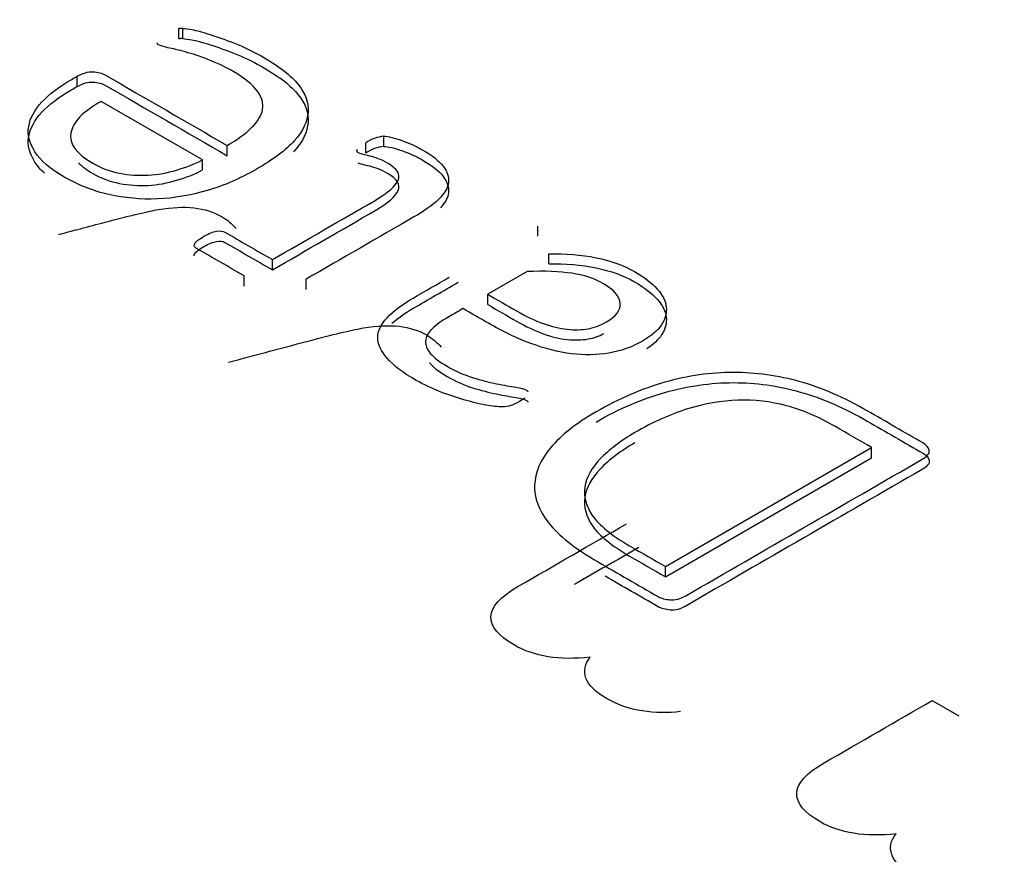
# Model space of a CAD drawing. Units: millimetres. Extents: x 13 to 415, y -156 to 292.
# Drawn here: x 280 to 280, y 78 to 78 of the extents above; entities that cross this region are included whole.
import ezdxf
from ezdxf import colors
from ezdxf.entities.mleader import LeaderData, LeaderLine
from ezdxf.math import Vec2, Vec3

# ---------------------------------------------------------------- set-up
doc = ezdxf.new("R2010")
doc.units = ezdxf.units.MM
for name, color, linetype in [('Default', 7, 'Continuous'), ('IB1B99', 7, 'Continuous'), ('IW12C14', 7, 'Continuous'), ('X-00321-1', 7, 'Continuous')]:
    doc.layers.add(name, color=color, linetype=linetype)

# ---------------------------------------------------------------- blocks, each defined once
blk = doc.blocks.new('SE11')
at = {"layer": 'IB1B99', "color": 7, "linetype": 'Continuous'}
blk.add_line((279.677393486, 78.0697586591), (279.6816425927, 78.0673054362), dxfattribs=at)
for points, knots in [([(279.5377796089103, 78.14426589111326), (279.5403965839739, 78.14495682030851), (279.5430135590374, 78.14564774950375), (279.545630534101, 78.146338678699), (279.5493987167854, 78.1473335477239), (279.5520965660648, 78.14796527214891), (279.5537130740558, 78.14823192681283), (279.5558755347456, 78.14858864031608), (279.5577543440332, 78.14869857247471), (279.5593708520241, 78.14851191420996), (279.5610317695753, 78.1483201279709), (279.5625114961208, 78.14784527755016), (279.5647053283943, 78.14657866789652), (279.5654212105046, 78.1459520294363), (279.5661139996436, 78.14517873091094)], [0.4816833667797956, 0.4816833667797956, 0.4816833667797956, 0.4816833667797956, 0.6202230840716899, 0.6202230840716899, 0.6202230840716899, 0.7603003076043146, 0.7603003076043146, 0.7603003076043146, 0.8522803117230043, 0.8522803117230043, 0.8522803117230043, 0.9440220128634531, 0.9440220128634531, 1, 1, 1, 1]), ([(279.564887601885, 78.12384360389701), (279.5693949416841, 78.12503362389506), (279.5739022814831, 78.12622364389311), (279.5784096212822, 78.12741366389116), (279.5821778039667, 78.12840853291607), (279.584875653246, 78.12904025734107), (279.5864921612369, 78.12930691200499), (279.5886546219267, 78.12966362550824), (279.5905334312143, 78.12977355766687), (279.5921730321766, 78.12957356666892), (279.5938032924573, 78.12937471500443), (279.595290583302, 78.12892026274231), (279.5974844155755, 78.12765365308869), (279.5982002976857, 78.12702701462847), (279.5988930868247, 78.1262537161031)], [0.3816742626602094, 0.3816742626602094, 0.3816742626602094, 0.3816742626602094, 0.6203282063461737, 0.6203282063461737, 0.6203282063461737, 0.7604291717173708, 0.7604291717173708, 0.7604291717173708, 0.8528121774517168, 0.8528121774517168, 0.8528121774517168, 0.9442235619817051, 0.9442235619817051, 1, 1, 1, 1]), ([(279.6227222620491, 78.07668421400807), (279.6178034591623, 78.07613757194703), (279.6137390962136, 78.07677754314044), (279.6080351323027, 78.08007072823987), (279.6067881118525, 78.08159065982423), (279.6068804837377, 78.08473718485851), (279.6083353409296, 78.08635044557523), (279.611221962342, 78.08801703722473), (279.6169798098527, 78.09134133203496), (279.6227376573633, 78.09466562684518), (279.628495504874, 78.0979899216554)], [0, 0, 0, 0, 0.221627775653471, 0.221627775653471, 0.393827774002932, 0.393827774002932, 0.5660277723523947, 0.5660277723523947, 0.5660277723523947, 1, 1, 1, 1]), ([(279.6371322761399, 78.06799127196423), (279.6351462806081, 78.06775128276671), (279.6331140991338, 78.0677779482331), (279.6310357317169, 78.06809793382979), (279.6289731748404, 78.06841548523455), (279.627109926596, 78.0690578906199), (279.6235536090159, 78.07111113153212), (279.6224220534222, 78.07221774838737), (279.6220294729101, 78.07335103070906), (279.6216351160156, 78.07448944100503), (279.6218447291397, 78.07559092988599), (279.6227222620491, 78.07668421400807)], [0, 0, 0, 0, 0.2417936946154367, 0.2417936946154367, 0.2417936946154367, 0.4910381950408537, 0.4910381950408537, 0.7675971612663095, 0.7675971612663095, 0.7675971612663095, 1, 1, 1, 1]), ([(279.6716202431973, 78.04845295142937), (279.6667014403105, 78.04790630936834), (279.6626370773618, 78.04854628056174), (279.6569331134509, 78.05183946566117), (279.6556860930007, 78.05335939724553), (279.6557784648859, 78.05650592227981), (279.6572333220777, 78.05811918299653), (279.6601199434901, 78.05978577464603), (279.6658777910008, 78.06311006945627), (279.6716356385114, 78.06643436426648), (279.677393486022, 78.0697586590767)], [0, 0, 0, 0, 0.2216277756534753, 0.2216277756534753, 0.3938277740029354, 0.3938277740029354, 0.5660277723523954, 0.5660277723523954, 0.5660277723523954, 1, 1, 1, 1]), ([(279.6860302572881, 78.03976000938553), (279.6840442617563, 78.03952002018801), (279.6820120802819, 78.0395466856544), (279.679933712865, 78.03986667125109), (279.6778711559886, 78.04018422265585), (279.6760079077441, 78.04082662804122), (279.672451590164, 78.0428798689534), (279.6713200345703, 78.04398648580869), (279.6709274540582, 78.04511976813035), (279.6705330971638, 78.04625817842633), (279.6707427102879, 78.04735966730729), (279.6716202431973, 78.04845295142937)], [0, 0, 0, 0, 0.2417936946154368, 0.2417936946154368, 0.2417936946154368, 0.4910381950408509, 0.4910381950408509, 0.7675971612663097, 0.7675971612663097, 0.7675971612663097, 1, 1, 1, 1])]:
    blk.add_open_spline(points, degree=3, knots=knots, dxfattribs=at)
blk.add_open_spline([(279.6304908200995, 78.09423547162181), (279.6270517427726, 78.0922499194014), (279.6236126654458, 78.09026436718099), (279.620173588119, 78.08827881496059)], degree=3, dxfattribs=at)
at = {"layer": 'IW12C14', "color": 7, "linetype": 'Continuous'}
blk.add_ellipse((271.6208934428, 73.1836797662), major_axis=(-8.12, 2.134917449918076e-31), ratio=0.5773502692, start_param=2.417206277555963, end_param=8.578368010008301, dxfattribs=at)
at = {"layer": 'X-00321-1', "color": 7, "linetype": 'Continuous'}
for p, q in [((279.5569636517, 78.1755223692), (279.5569636517, 78.1771553624)), ((279.5576035673, 78.1755593148), (279.5576035673, 78.1771923079)), ((279.5407097944, 78.1679115866), (279.5407097944, 78.1695445798)), ((279.5607071582, 78.1561887647), (279.5445492883, 78.1655175152)), ((279.5897273324, 78.1583057445), (279.5897273324, 78.1599387376)), ((279.5646746351, 78.1568463954), (279.5646746351, 78.1584793886)), ((279.5854718934, 78.1574291005), (279.5854718934, 78.1578513143)), ((279.586847712, 78.1572712692), (279.586847712, 78.1589042623)), ((279.5607071582, 78.1545557715), (279.5607071582, 78.1561887647)), ((279.6143640845, 78.1439708724), (279.6143640845, 78.1456038655)), ((279.6160918567, 78.1395374068), (279.6160918567, 78.1411703999)), ((279.5719056818, 78.1385952953), (279.5719056818, 78.1402282885)), ((279.5673942766, 78.1359906343), (279.5673942766, 78.1376236275)), ((279.6126363123, 78.1383255929), (279.6063331432, 78.1346864565)), ((279.577312969, 78.1354733967), (279.577312969, 78.1371063898)), ((279.6063331432, 78.1330534633), (279.6063331432, 78.1346864565)), ((279.6347453976, 78.0911646026), (279.667701053, 78.1101915591)), ((279.667701053, 78.1085585659), (279.667701053, 78.1101915591)), ((279.6347453976, 78.0895316094), (279.667701053, 78.1085585659)), ((279.6347453976, 78.0895316094), (279.6347453976, 78.0911646026))]:
    blk.add_line(p, q, dxfattribs=at)
for centre, radius, start, end in [((279.5574203395, 78.1748056024), 0.00239372842695, 85.6100030154, 100.9986073419), ((279.5574203395, 78.1731726092), 0.0023937284269214, 85.6100030154, 100.998607342), ((279.5902094569, 78.1540715006), 0.0058870123215278, 94.69757296, 124.8230803622), ((279.5856316447, 78.1576307972), 0.0002723017929925, 125.9210620304, 200.0867618676), ((279.5902094569, 78.1524385075), 0.0058870123215323, 94.69757296, 124.8230803622), ((279.5878837563, 78.1596516902), 0.0032802523214285, 220.1348327152, 225.8729911714)]:
    blk.add_arc(centre, radius, start, end, dxfattribs=at)
for points, knots in [([(279.5576035673083, 78.17719230792869), (279.5578595335639, 78.17719230792869), (279.5584034618571, 78.17709994406206), (279.5592673479699, 78.17693368910214), (279.560169629021, 78.17676004503289), (279.5611870948871, 78.17645339699573), (279.5623709388195, 78.17606546875591), (279.563603183001, 78.17566168046652), (279.5649306013757, 78.17517877563634), (279.5663704115638, 78.1746061196633), (279.5678401173416, 78.17402157331172), (279.5692180361576, 78.17329455275728), (279.5730575299921, 78.17107781995838), (279.5748812895636, 78.16965541641243), (279.5771849858642, 78.16677366377387), (279.5782088508868, 78.16381802004199), (279.5768010364807, 78.16078848521683), (279.5754252178567, 78.15925524503092), (279.5740556973267, 78.15772902356869), (279.5720016691877, 78.15620723743244), (279.5667863567291, 78.1531961753806), (279.5641946983908, 78.15206933620783), (279.5614750569247, 78.15127500695489), (279.5588063675249, 78.15049555933882), (279.5561317613384, 78.15003733114217), (279.5535081072182, 78.14992649450222), (279.5508549563948, 78.14981441176988), (279.5482607989777, 78.15007427668883), (279.5457651279852, 78.15062845988854), (279.5432308641425, 78.15119121293156), (279.5409337649102, 78.1521247545278), (279.5387260559554, 78.15336243034052), (279.5363570052434, 78.15469055683965), (279.534790574775, 78.15607792801917), (279.5339266886622, 78.15746338601848), (279.5330693286013, 78.15883837785726), (279.532710848948, 78.16019735647046), (279.5329348194217, 78.16150892337647), (279.533161606027, 78.16283698149702), (279.5338626970983, 78.16415052996183), (279.5350465410306, 78.16542515132119), (279.5362242050272, 78.16669311886595), (279.5378301740606, 78.1678820301733), (279.5397499209778, 78.16899039657275), (279.5400698787975, 78.16917512430601), (279.540389836617, 78.16935985203924), (279.5407097944365, 78.16954457977249)], [0, 0, 0, 0, 0.0146802330994691, 0.0146802330994691, 0.0146802330994691, 0.0440363854502676, 0.0440363854502676, 0.0440363854502676, 0.0842624944641423, 0.0842624944641423, 0.0842624944641423, 0.126818863234452, 0.126818863234452, 0.2003253183831687, 0.2003253183831687, 0.2738317735318848, 0.3473382286806008, 0.3473382286806008, 0.3473382286806008, 0.4345271102726647, 0.4345271102726647, 0.5165261774842483, 0.5165261774842483, 0.5165261774842483, 0.587554402151081, 0.587554402151081, 0.587554402151081, 0.6547211782886874, 0.6547211782886874, 0.6547211782886874, 0.727326649142409, 0.727326649142409, 0.727326649142409, 0.8008199444381529, 0.8008199444381529, 0.8008199444381529, 0.8614707784182736, 0.8614707784182736, 0.8614707784182736, 0.9222492068716747, 0.9222492068716747, 0.9222492068716747, 0.9884582389491324, 0.9884582389491324, 0.9884582389491324, 1, 1, 1, 1]), ([(279.5576035673083, 78.17555931476683), (279.5578595335639, 78.17555931476683), (279.5584034618571, 78.1754669509002), (279.5592673479699, 78.1753006959403), (279.560169629021, 78.17512705187104), (279.5611870948871, 78.17482040383386), (279.5623709388195, 78.17443247559405), (279.563603183001, 78.17402868730467), (279.5649306013757, 78.1735457824745), (279.5663704115638, 78.17297312650145), (279.5678401173416, 78.17238858014986), (279.5692180361576, 78.17166155959544), (279.5730575299921, 78.16944482679652), (279.5748812895636, 78.16802242325058), (279.5771849858642, 78.165140670612), (279.5782088508868, 78.16218502688014), (279.5768010364807, 78.15915549205498), (279.5754252178567, 78.15762225186907), (279.5753817940609, 78.15757385951002), (279.5753376820934, 78.15752547161004), (279.5752928835766, 78.15747708707379)], [0, 0, 0, 0, 0.0146802330994691, 0.0146802330994691, 0.0146802330994691, 0.0440363854502676, 0.0440363854502676, 0.0440363854502676, 0.0842624944641423, 0.0842624944641423, 0.0842624944641423, 0.126818863234452, 0.126818863234452, 0.2003253183831687, 0.2003253183831687, 0.2738317735318848, 0.3473382286806008, 0.3473382286806008, 0.3473382286806008, 0.3501027525501609, 0.3501027525501609, 0.3501027525501609, 0.3501027525501609]), ([(279.5646746351201, 78.1584793885513), (279.5663064199998, 78.15942149999084), (279.56761824706, 78.16036361143037), (279.5685781205186, 78.16132419564323), (279.5695321345942, 78.16227891613448), (279.5701779096162, 78.16324536406894), (279.5704978674358, 78.1652034780413), (279.5702419011802, 78.16620100780081), (279.5694740024133, 78.16719853756031), (279.5687166589559, 78.16818235557055), (279.5675222597141, 78.16921206985263), (279.5643226815187, 78.17105934718506), (279.5629468628946, 78.1717058942514), (279.5616030400525, 78.17222313190449), (279.5602961354205, 78.17272615973192), (279.5590753732782, 78.17312829779736), (279.5568996601053, 78.17371942654374), (279.5559717824286, 78.17395957259696), (279.5552038836617, 78.17410735478354), (279.554455182364, 78.17425144241548), (279.5539560481655, 78.17442139193007), (279.5535401030001, 78.17466153798327), (279.5534761114362, 78.17477237462323), (279.5534121198723, 78.17488321126316)], [0, 0, 0, 0, 0.164300375279445, 0.164300375279445, 0.164300375279445, 0.303032064305822, 0.303032064305822, 0.4417637533322021, 0.4417637533322021, 0.4417637533322021, 0.6151472638733996, 0.6151472638733996, 0.7513771650129139, 0.7513771650129139, 0.7513771650129139, 0.8452186037875414, 0.8452186037875414, 0.939060042562168, 0.939060042562168, 0.939060042562168, 0.9765615548316019, 0.9765615548316019, 1, 1, 1, 1]), ([(279.5407097944365, 78.16954457977249), (279.5415736805493, 78.17004334465223), (279.542437566662, 78.17028349070544), (279.5432054654289, 78.1702465451588), (279.544007787244, 78.17020794343247), (279.5446772713988, 78.17002487187891), (279.545221199692, 78.1697108347324), (279.551705678168, 78.1659670193387), (279.5581901566441, 78.162223203945), (279.5646746351201, 78.1584793885513)], [0, 0, 0, 0, 0.0876903778187531, 0.0876903778187531, 0.0876903778187531, 0.1570275502598001, 0.1570275502598001, 0.1570275502598001, 1, 1, 1, 1]), ([(279.5354630401558, 78.15402454558257), (279.5348122133833, 78.15462349140599), (279.5343028502058, 78.15522712349973), (279.5339266886622, 78.15583039285663), (279.5330693286013, 78.15720538469542), (279.532710848948, 78.1585643633086), (279.5329348194217, 78.15987593021461), (279.533161606027, 78.16120398833517), (279.5338626970983, 78.16251753679998), (279.5350465410306, 78.16379215815934), (279.5362242050272, 78.1650601257041), (279.5378301740606, 78.16624903701145), (279.5397499209778, 78.1673574034109), (279.5400698787975, 78.16754213114415), (279.540389836617, 78.16772685887737), (279.5407097944365, 78.16791158661063)], [0.7688187917426875, 0.7688187917426875, 0.7688187917426875, 0.7688187917426875, 0.8008199444381529, 0.8008199444381529, 0.8008199444381529, 0.8614707784182736, 0.8614707784182736, 0.8614707784182736, 0.9222492068716747, 0.9222492068716747, 0.9222492068716747, 0.9884582389491324, 0.9884582389491324, 0.9884582389491324, 1, 1, 1, 1]), ([(279.5407097944365, 78.16791158661063), (279.5415736805493, 78.16841035149037), (279.542437566662, 78.1686504975436), (279.5432054654289, 78.16861355199694), (279.544007787244, 78.16857495027061), (279.5446772713988, 78.16839187871705), (279.545221199692, 78.16807784157054), (279.551705678168, 78.16433402617686), (279.5581901566441, 78.16059021078316), (279.5646746351201, 78.15684639538946)], [0, 0, 0, 0, 0.0876903778187531, 0.0876903778187531, 0.0876903778187531, 0.1570275502598001, 0.1570275502598001, 0.1570275502598001, 1, 1, 1, 1]), ([(279.544549288271, 78.16551751518782), (279.5416056763312, 78.1638919111353), (279.5400058872335, 78.16222936153612), (279.539685929414, 78.16049292084365), (279.5393696953649, 78.15877668939827), (279.5405498155267, 78.15714934887197), (279.544517292489, 78.15485872497977), (279.545925106895, 78.15434148732669), (279.5489967019627, 78.15375035858033), (279.5505005037145, 78.1536579947137), (279.5520363012483, 78.153731885807), (279.5535773946357, 78.15380603169716), (279.5551078963159, 78.15410134127349), (279.5565797022858, 78.15454468783327), (279.5580635363876, 78.15499165758187), (279.5594593226616, 78.15550527204613), (279.5607071581578, 78.15618876465912)], [0, 0, 0, 0, 0.2596195623143232, 0.2596195623143232, 0.2596195623143232, 0.5016758505132609, 0.5016758505132609, 0.6256559005663772, 0.6256559005663772, 0.7496359506194931, 0.7496359506194931, 0.7496359506194931, 0.8717183718695117, 0.8717183718695117, 0.8717183718695117, 1, 1, 1, 1]), ([(279.5897273323902, 78.15993873764391), (279.5900792859917, 78.15995721041725), (279.5904952311571, 78.15990179209727), (279.5909751678864, 78.159772482684), (279.591469117367, 78.15963939781341), (279.5920310286909, 78.15949539108415), (279.5931188852774, 78.15908899007101), (279.5936948093526, 78.15886731679112), (279.5942387376458, 78.1586271707379), (279.5948182944298, 78.15837129459386), (279.5953585900141, 78.15809146031151), (279.5974063200592, 78.15690920281875), (279.5985261724276, 78.15604098247253), (279.5991980838487, 78.15517276212628), (279.5998634029312, 78.15431306016836), (279.6001579573073, 78.15343632143382), (279.6000619699615, 78.15256810108758), (279.599963818789, 78.15168030859648), (279.5994220543224, 78.15079471484847), (279.5984941766457, 78.14988954895557), (279.5975439749533, 78.14896260547489), (279.5962224761269, 78.14802379884985), (279.5945266996834, 78.14704474186365), (279.5887887894529, 78.14373195784754), (279.5830508792225, 78.14041917383139), (279.577312968992, 78.13710638981526)], [0, 0, 0, 0, 0.0243292460105194, 0.0243292460105194, 0.0243292460105194, 0.0602929221255261, 0.0602929221255261, 0.0962565982405329, 0.0962565982405329, 0.0962565982405329, 0.1330772967218725, 0.1330772967218725, 0.2435393921658897, 0.2435393921658897, 0.2435393921658897, 0.3306862819132623, 0.3306862819132623, 0.3306862819132623, 0.423545898626418, 0.423545898626418, 0.423545898626418, 0.5426814020166191, 0.5426814020166191, 0.5426814020166191, 1, 1, 1, 1]), ([(279.5897273323902, 78.15830574448206), (279.5900792859917, 78.1583242172554), (279.5904952311571, 78.15826879893542), (279.5909751678864, 78.15813948952214), (279.591469117367, 78.15800640465156), (279.5920310286909, 78.15786239792229), (279.5931188852774, 78.15745599690915), (279.5936948093526, 78.15723432362927), (279.5942387376458, 78.15699417757604), (279.5948182944298, 78.15673830143201), (279.5953585900141, 78.15645846714965), (279.5974063200592, 78.1552762096569), (279.5985261724276, 78.15440798931067), (279.5991980838487, 78.15353976896442), (279.5998634029312, 78.1526800670065), (279.6001579573073, 78.15180332827195), (279.6000619699615, 78.15093510792573), (279.5999738380343, 78.15013794105276), (279.5995280380928, 78.14934254694019), (279.5987661977789, 78.14853316438112)], [0, 0, 0, 0, 0.0243292460105194, 0.0243292460105194, 0.0243292460105194, 0.0602929221255261, 0.0602929221255261, 0.0962565982405329, 0.0962565982405329, 0.0962565982405329, 0.1330772967218725, 0.1330772967218725, 0.2435393921658897, 0.2435393921658897, 0.2435393921658897, 0.3306862819132623, 0.3306862819132623, 0.3306862819132623, 0.4140668139877348, 0.4140668139877348, 0.4140668139877348, 0.4140668139877348]), ([(279.5719056818418, 78.14022828850705), (279.577376960556, 78.14338713274547), (279.5828482392701, 78.1465459769839), (279.5883195179842, 78.14970482122234), (279.5903672480293, 78.15088707871507), (279.5915830877436, 78.15195849956788), (279.5924149780744, 78.15384272244695), (279.5918710497812, 78.15474788833983), (279.5897913239542, 78.1559486186059), (279.5893113872249, 78.15618876465912), (279.5883515137662, 78.15652127457895), (279.5879035728189, 78.15666905676555), (279.5874556318715, 78.15677989340548), (279.5870231371637, 78.15688690809233), (279.5866557373226, 78.15698309391206), (279.5860158216836, 78.15713087609865), (279.5857918512099, 78.15722323996526), (279.5855998765181, 78.15729713105857)], [0, 0, 0, 0, 0.5690632732513645, 0.5690632732513645, 0.5690632732513645, 0.7124063648252936, 0.7124063648252936, 0.8557494563992242, 0.8557494563992242, 0.9025553638519378, 0.9025553638519378, 0.9493612713046511, 0.9493612713046511, 0.9493612713046511, 0.974680635652326, 0.974680635652326, 1, 1, 1, 1]), ([(279.5408971842757, 78.15568672124748), (279.5414657814903, 78.15511105499934), (279.5422253741176, 78.15454897150661), (279.544517292489, 78.15322573181791), (279.545925106895, 78.15270849416486), (279.5489967019627, 78.15211736541846), (279.5505005037145, 78.15202500155186), (279.5520363012483, 78.15209889264514), (279.5535773946357, 78.15217303853532), (279.5551078963159, 78.15246834811163), (279.5565797022858, 78.1529116946714), (279.5580635363876, 78.15335866442001), (279.5594593226616, 78.15387227888426), (279.5607071581578, 78.15455577149726)], [0.4142052944969737, 0.4142052944969737, 0.4142052944969737, 0.4142052944969737, 0.5016758505132609, 0.5016758505132609, 0.6256559005663772, 0.6256559005663772, 0.7496359506194931, 0.7496359506194931, 0.7496359506194931, 0.8717183718695117, 0.8717183718695117, 0.8717183718695117, 1, 1, 1, 1]), ([(279.5719056818418, 78.1385952953452), (279.577376960556, 78.14175413958361), (279.5828482392701, 78.14491298382205), (279.5883195179842, 78.14807182806048), (279.5903672480293, 78.14925408555324), (279.5915830877436, 78.15032550640603), (279.5924149780744, 78.15220972928509), (279.5918710497812, 78.15311489517798), (279.5897913239542, 78.15431562544404), (279.5893113872249, 78.15455577149726), (279.5883515137662, 78.15488828141709), (279.5879035728189, 78.15503606360369), (279.5874556318715, 78.15514690024364), (279.5870231371637, 78.15525391493047), (279.5866557373226, 78.1553501007502), (279.5860158216836, 78.1554978829368), (279.5857918512099, 78.15559024680341), (279.5855998765181, 78.15566413789671)], [0, 0, 0, 0, 0.5690632732513645, 0.5690632732513645, 0.5690632732513645, 0.7124063648252936, 0.7124063648252936, 0.8557494563992242, 0.8557494563992242, 0.9025553638519378, 0.9025553638519378, 0.9493612713046511, 0.9493612713046511, 0.9493612713046511, 0.974680635652326, 0.974680635652326, 1, 1, 1, 1]), ([(279.5673942765863, 78.13762362746834), (279.5648559445512, 78.13908913415206), (279.5623176125162, 78.14055464083577), (279.5597792804812, 78.14202014751949), (279.5595873057894, 78.14213098415944), (279.5594913184436, 78.14222334802605), (279.5594273268796, 78.142334184666), (279.5593441378466, 78.14247827229792), (279.5593953310977, 78.14261127626585), (279.5595873057894, 78.1429437861857), (279.5597152889173, 78.14312851391894), (279.5602272214285, 78.14349796938542), (279.560547179248, 78.1437196426653), (279.5617630189623, 78.14442160805163), (279.5624029346014, 78.14468022687817), (279.5634907911879, 78.1448649546114), (279.5639707279172, 78.14480953629143), (279.5642906857367, 78.14462480855819), (279.5668290177717, 78.14315930187448), (279.5693673498067, 78.14169379519076), (279.5719056818418, 78.14022828850705)], [0, 0, 0, 0, 0.3660548767419514, 0.3660548767419514, 0.3660548767419514, 0.3882977653130588, 0.3882977653130588, 0.3882977653130588, 0.4241689762598852, 0.4241689762598852, 0.4600401872067069, 0.4600401872067069, 0.4959113981535306, 0.4959113981535306, 0.5648944961281903, 0.5648944961281903, 0.6338775941028506, 0.6338775941028506, 0.6338775941028506, 1, 1, 1, 1]), ([(279.5593855858331, 78.14085660318554), (279.5593874479676, 78.14094674033794), (279.559430346123, 78.14103893090684), (279.5595873057894, 78.14131079302385), (279.5597152889173, 78.14149552075708), (279.5602272214285, 78.14186497622356), (279.560547179248, 78.14208664950345), (279.5617630189623, 78.14278861488977), (279.5624029346014, 78.14304723371632), (279.5634907911879, 78.14323196144956), (279.5639707279172, 78.14317654312958), (279.5642906857367, 78.14299181539634), (279.5668290177717, 78.14152630871263), (279.5693673498067, 78.14006080202891), (279.5719056818418, 78.1385952953452)], [0.4013831501367341, 0.4013831501367341, 0.4013831501367341, 0.4013831501367341, 0.4241689762598852, 0.4241689762598852, 0.4600401872067069, 0.4600401872067069, 0.4959113981535306, 0.4959113981535306, 0.5648944961281903, 0.5648944961281903, 0.6338775941028506, 0.6338775941028506, 0.6338775941028506, 1, 1, 1, 1]), ([(279.6160918567205, 78.14117039994657), (279.6187475066226, 78.14122581826655), (279.621275173397, 78.14102261775999), (279.6236428612616, 78.14054232565356), (279.6259720626525, 78.14006984063599), (279.6280582791713, 78.13932312261417), (279.6313538447126, 78.13742042696177), (279.6325696844269, 78.13649678829557), (279.6334335705396, 78.13551773130939), (279.6342715742533, 78.13456800729112), (279.6347773933817, 78.13363350843032), (279.6348733807276, 78.13265445144414), (279.634965961851, 78.13171013743121), (279.6347453975998, 78.13077022856507), (279.6341374777426, 78.12982811712554), (279.6335361255544, 78.12889618379744), (279.632473697081, 78.12801778533978), (279.6294021020134, 78.12624439910066), (279.627578342442, 78.1255978520343), (279.6238028401714, 78.12496977774128), (279.6217871059083, 78.12495130496796), (279.6197073800813, 78.12519145102118), (279.6176153481843, 78.12543301805697), (279.6154839368633, 78.12600425304744), (279.6132122363446, 78.12683552784704), (279.6109861884544, 78.12765009715248), (279.6087008310891, 78.12873822349941), (279.6064291305703, 78.13004979040544), (279.6050746424676, 78.13083180447616), (279.6037201543649, 78.13161381854688), (279.6023656662621, 78.1323958326176)], [0, 0, 0, 0, 0.1082329365791604, 0.1082329365791604, 0.1082329365791604, 0.2092235196881235, 0.2092235196881235, 0.2973607558559461, 0.2973607558559461, 0.2973607558559461, 0.3707323482101847, 0.3707323482101847, 0.3707323482101847, 0.4410609538388617, 0.4410609538388617, 0.4410609538388617, 0.5163650849657428, 0.5163650849657428, 0.6053608762975113, 0.6053608762975113, 0.6943566676292795, 0.6943566676292795, 0.6943566676292795, 0.7949412548402595, 0.7949412548402595, 0.7949412548402595, 0.9189408308753935, 0.9189408308753935, 0.9189408308753935, 1, 1, 1, 1]), ([(279.6160918567205, 78.13953740678473), (279.6187475066226, 78.1395928251047), (279.621275173397, 78.13938962459812), (279.6236428612616, 78.1389093324917), (279.6259720626525, 78.13843684747413), (279.6280582791713, 78.13769012945231), (279.6313538447126, 78.13578743379992), (279.6325696844269, 78.13486379513371), (279.6334335705396, 78.13388473814753), (279.6342715742533, 78.13293501412929), (279.6347773933817, 78.13200051526847), (279.6348733807276, 78.13102145828228), (279.634965961851, 78.13007714426935), (279.6347453975998, 78.12913723540322), (279.6341374777426, 78.12819512396368), (279.6336365748977, 78.1274188599632), (279.6328157663435, 78.12667973973099), (279.6317419127853, 78.12598473398202)], [0, 0, 0, 0, 0.1082329365791604, 0.1082329365791604, 0.1082329365791604, 0.2092235196881235, 0.2092235196881235, 0.2973607558559461, 0.2973607558559461, 0.2973607558559461, 0.3707323482101847, 0.3707323482101847, 0.3707323482101847, 0.4410609538388617, 0.4410609538388617, 0.4410609538388617, 0.5037863487992138, 0.5037863487992138, 0.5037863487992138, 0.5037863487992138]), ([(279.6122843586679, 78.11813485161136), (279.6120603881943, 78.11796859665144), (279.6117724261566, 78.11776539614488), (279.6108765442619, 78.11724815849179), (279.6103966075326, 78.11704495798523), (279.6096287087657, 78.11674939361204), (279.6091487720364, 78.11669397529207), (279.607996923886, 78.11669397529207), (279.6071010419913, 78.11680481193201), (279.6049253288185, 78.1171742673985), (279.6037414848861, 78.11748830454502), (279.6012458138937, 78.11819026993133), (279.5999659826156, 78.1186336164911), (279.5986221597735, 78.11915085414418), (279.5972857205734, 78.11966524983214), (279.5960944929991, 78.12027769331696), (279.5949106490668, 78.1209242403833), (279.5927428546649, 78.12210816427118), (279.5912311341421, 78.12334417368876), (279.5892473956609, 78.1255978520343), (279.5887354631496, 78.12670621843377), (279.5887354631496, 78.12777763928656), (279.5887354631496, 78.12884906013936), (279.5892793914429, 78.12990200821885), (279.5911991383601, 78.13197095883115), (279.5925749569842, 78.13302390691062), (279.5943987165555, 78.1340768549901), (279.5963280622074, 78.13519076322154), (279.5982574078592, 78.13630467145299), (279.6001867535111, 78.13741857968444)], [0, 0, 0, 0, 0.0238001855804328, 0.0238001855804328, 0.0605822905683743, 0.0605822905683743, 0.0973643955563152, 0.0973643955563152, 0.1341465005442564, 0.1341465005442564, 0.1709286055321974, 0.1709286055321974, 0.2077107105201389, 0.2077107105201389, 0.2077107105201389, 0.272054771108006, 0.272054771108006, 0.272054771108006, 0.3636406174001653, 0.3636406174001653, 0.4552264636923272, 0.4552264636923272, 0.4552264636923272, 0.5392588520879836, 0.5392588520879836, 0.6232912404836412, 0.6232912404836412, 0.6232912404836412, 0.7325005587472747, 0.7325005587472747, 0.7325005587472747, 0.7325005587472747]), ([(279.6063331432244, 78.1346864565098), (279.6078689407582, 78.13379976339024), (279.609404738292, 78.13291307027067), (279.6109405358259, 78.13202637715112), (279.6124123417957, 78.1311766295782), (279.6138521519836, 78.13049313696521), (279.6165397976678, 78.12953255275237), (279.617819628946, 78.12920004283252), (279.6190354686602, 78.12908920619257), (279.6202611665343, 78.12897747087717), (279.6213711607429, 78.12899684232596), (279.6223950257654, 78.1291815700592), (279.6234571490895, 78.12937320043017), (279.6244107600285, 78.12975422603225), (279.6268424394571, 78.13115815680489), (279.627610338224, 78.13215568656439), (279.6275143508781, 78.1332455801905), (279.6274185285534, 78.13433360007402), (279.6265544774195, 78.13538842189611), (279.623386895006, 78.1372172264552), (279.6217231143444, 78.13777140965493), (279.6197713716452, 78.13804850125479), (279.6178423811417, 78.1383223626941), (279.6154519410814, 78.1384364294946), (279.6126363122694, 78.13832559285466)], [0, 0, 0, 0, 0.1352472717814017, 0.1352472717814017, 0.1352472717814017, 0.2359187938580922, 0.2359187938580922, 0.3365903159347826, 0.3365903159347826, 0.3365903159347826, 0.4070323597829517, 0.4070323597829517, 0.4070323597829517, 0.4780354054642785, 0.4780354054642785, 0.5997549123465551, 0.5997549123465551, 0.5997549123465551, 0.7367910450071596, 0.7367910450071596, 0.8509878222243284, 0.8509878222243284, 0.8509878222243284, 1, 1, 1, 1]), ([(279.5910121077026, 78.13005969199385), (279.5918933458422, 78.1308490666149), (279.5930175833869, 78.13164646422157), (279.5943987165555, 78.13244386182825), (279.5967994667282, 78.13382993558666), (279.5992002169008, 78.13521600934509), (279.6016009670734, 78.13660208310351)], [0.5596535106699002, 0.5596535106699002, 0.5596535106699002, 0.5596535106699002, 0.6232912404836412, 0.6232912404836412, 0.6232912404836412, 0.7591840958796914, 0.7591840958796914, 0.7591840958796914, 0.7591840958796914]), ([(279.6063331432244, 78.13305346334793), (279.6078689407582, 78.13216677022838), (279.609404738292, 78.13128007710881), (279.6109405358259, 78.13039338398926), (279.6124123417957, 78.12954363641634), (279.6138521519836, 78.12886014380335), (279.6165397976678, 78.1278995595905), (279.617819628946, 78.12756704967066), (279.6190354686602, 78.12745621303071), (279.6202611665343, 78.12734447771531), (279.6213711607429, 78.12736384916411), (279.6223950257654, 78.12754857689734), (279.6232922975295, 78.12771046442688), (279.6241121271404, 78.12800751785944), (279.6248851320069, 78.12840767291674)], [0, 0, 0, 0, 0.1352472717814017, 0.1352472717814017, 0.1352472717814017, 0.2359187938580922, 0.2359187938580922, 0.3365903159347826, 0.3365903159347826, 0.3365903159347826, 0.4070323597829517, 0.4070323597829517, 0.4070323597829517, 0.4670150629312798, 0.4670150629312798, 0.4670150629312798, 0.4670150629312798]), ([(279.6023656662621, 78.1323958326176), (279.6016084327559, 78.13195864364893), (279.6008511992496, 78.13152145468027), (279.6000939657434, 78.13108426571158), (279.5989421175931, 78.1304192458719), (279.5980462356983, 78.12979117157889), (279.5974063200592, 78.12912615173923), (279.5967935706502, 78.12848936387388), (279.5964144508187, 78.12785153037986), (279.5963504592547, 78.12655843624717), (279.5966064255104, 78.1258934164075), (279.5971503538036, 78.12524686934115), (279.597712963914, 78.12457811590265), (279.5986221597735, 78.12387988411517), (279.6011818223299, 78.12240206224924), (279.6025256451719, 78.12181093350286), (279.6052772824199, 78.12096118592996), (279.6065571136982, 78.12062867601011), (279.6089248015628, 78.12014838390368), (279.6099486665853, 78.11996365617044), (279.6116764388108, 78.1197050373439), (279.6121883713221, 78.11955725515732), (279.6126043164874, 78.11931710910409), (279.6127322996152, 78.11920627246415), (279.6127642953972, 78.11907696305089)], [0, 0, 0, 0, 0.0941478648874967, 0.0941478648874967, 0.0941478648874967, 0.2213740477468801, 0.2213740477468801, 0.2213740477468801, 0.324332411777326, 0.324332411777326, 0.4272907758077747, 0.4272907758077747, 0.4272907758077747, 0.5209956219619387, 0.5209956219619387, 0.6245641361323301, 0.6245641361323301, 0.7281326503027196, 0.7281326503027196, 0.8317011644731066, 0.8317011644731066, 0.9352696786434992, 0.9352696786434992, 1, 1, 1, 1]), ([(279.5969985526523, 78.12380470242992), (279.5970463803813, 78.12374093908466), (279.5970969807651, 78.12367731869902), (279.5971503538036, 78.1236138761793), (279.597712963914, 78.12294512274079), (279.5986221597735, 78.12224689095332), (279.6011818223299, 78.12076906908739), (279.6025256451719, 78.12017794034101), (279.6052772824199, 78.1193281927681), (279.6065571136982, 78.11899568284827), (279.6089248015628, 78.11851539074183), (279.6099486665853, 78.11833066300859), (279.6116764388108, 78.11807204418206), (279.6121883713221, 78.11792426199546), (279.6126043164874, 78.11768411594225), (279.6127322996152, 78.1175732793023), (279.6127642953972, 78.11744396988902)], [0.4171879721887468, 0.4171879721887468, 0.4171879721887468, 0.4171879721887468, 0.4272907758077747, 0.4272907758077747, 0.4272907758077747, 0.5209956219619387, 0.5209956219619387, 0.6245641361323301, 0.6245641361323301, 0.7281326503027196, 0.7281326503027196, 0.8317011644731066, 0.8317011644731066, 0.9352696786434992, 0.9352696786434992, 1, 1, 1, 1]), ([(279.6236428612616, 78.11589964603913), (279.6273223761864, 78.11802401497141), (279.6310018911111, 78.11959420070397), (279.6346494102539, 78.12062867601011), (279.6383484812417, 78.12167777196899), (279.6419764443214, 78.12219886174266), (279.649207491043, 78.12219886174266), (279.6527590228399, 78.12170009686292), (279.6597980948698, 78.1197050373439), (279.6633816224487, 78.11815332438468), (279.6669971458095, 78.11606590099905), (279.6699940840525, 78.11433561789768), (279.6729910222956, 78.11260533479631), (279.6759879605386, 78.11087505169496), (279.6764998930499, 78.11057948732179), (279.6768198508694, 78.11021003185529), (279.6769158382153, 78.10974821252219), (279.67700849477, 78.10930241846563), (279.6766598719597, 78.10882457385598), (279.6757959858469, 78.10832580897623), (279.663189647757, 78.10104753628652), (279.650583309667, 78.09376926359678), (279.6379769715771, 78.08649099090707), (279.6371130854644, 78.08599222602732), (279.6362811951335, 78.08577055274743), (279.6355132963666, 78.08584444384073), (279.6347194550738, 78.08592083125475), (279.6340734861787, 78.08608458989394), (279.6335615536674, 78.08638015426712), (279.6303619754721, 78.08822743159955), (279.6271623972766, 78.09007470893197), (279.6239628190812, 78.09192198626437), (279.6202833041564, 78.09404635519665), (279.6176596500362, 78.09611530580895), (279.6160918567205, 78.0981288381013), (279.6145133055455, 78.10015618681743), (279.6137241688559, 78.10215590268596), (279.6138201562017, 78.10416943497829), (279.61391699928, 78.10620091802109), (279.6147160380964, 78.10819649956296), (279.616379818758, 78.11015461353531), (279.6180689022532, 78.1121425065724), (279.6204432830662, 78.11405236870672), (279.6236428612616, 78.11589964603913)], [0, 0, 0, 0, 0.0737655382704325, 0.0737655382704325, 0.0737655382704325, 0.1386166471728446, 0.1386166471728446, 0.2023300173225831, 0.2023300173225831, 0.2660433874723216, 0.2660433874723216, 0.2660433874723216, 0.3341052976288361, 0.3341052976288361, 0.3341052976288361, 0.3459008499616687, 0.3459008499616687, 0.3459008499616687, 0.3609426319150996, 0.3609426319150996, 0.3609426319150996, 0.6471816991825493, 0.6471816991825493, 0.6471816991825493, 0.6622234811359797, 0.6622234811359797, 0.6622234811359797, 0.6740160330897016, 0.6740160330897016, 0.6740160330897016, 0.7466615109212449, 0.7466615109212449, 0.7466615109212449, 0.8183499758685552, 0.8183499758685552, 0.8183499758685552, 0.8761529720172784, 0.8761529720172784, 0.8761529720172784, 0.9337571034428609, 0.9337571034428609, 0.9337571034428609, 1, 1, 1, 1]), ([(279.6236428612616, 78.11426665287726), (279.6273223761864, 78.11639102180956), (279.6310018911111, 78.11796120754211), (279.6346494102539, 78.11899568284827), (279.6383484812417, 78.12004477880714), (279.6419764443214, 78.12056586858083), (279.649207491043, 78.12056586858081), (279.6527590228399, 78.12006710370106), (279.6597980948698, 78.11807204418206), (279.6633816224487, 78.11652033122282), (279.6669971458095, 78.1144329078372), (279.6699940840525, 78.11270262473583), (279.6729910222956, 78.11097234163447), (279.6759879605386, 78.1092420585331), (279.6764998930499, 78.10894649415992), (279.6768198508694, 78.10857703869344), (279.6769158382153, 78.10811521936033), (279.67700849477, 78.10766942530377), (279.6766598719597, 78.10719158069412), (279.6757959858469, 78.10669281581437), (279.663189647757, 78.09941454312465), (279.650583309667, 78.09213627043493), (279.6379769715771, 78.08485799774522), (279.6371130854644, 78.08435923286547), (279.6362811951335, 78.08413755958557), (279.6355132963666, 78.08421145067886), (279.6347194550738, 78.08428783809289), (279.6340734861787, 78.08445159673208), (279.6335615536674, 78.08474716110528), (279.6307350027088, 78.0863790710621), (279.6279084517502, 78.08801098101893), (279.6250819007917, 78.08964289097574)], [0, 0, 0, 0, 0.0737655382704325, 0.0737655382704325, 0.0737655382704325, 0.1386166471728446, 0.1386166471728446, 0.2023300173225831, 0.2023300173225831, 0.2660433874723216, 0.2660433874723216, 0.2660433874723216, 0.3341052976288361, 0.3341052976288361, 0.3341052976288361, 0.3459008499616687, 0.3459008499616687, 0.3459008499616687, 0.3609426319150996, 0.3609426319150996, 0.3609426319150996, 0.6471816991825493, 0.6471816991825493, 0.6471816991825493, 0.6622234811359797, 0.6622234811359797, 0.6622234811359797, 0.6740160330897016, 0.6740160330897016, 0.6740160330897016, 0.7381920376944142, 0.7381920376944142, 0.7381920376944142, 0.7381920376944142]), ([(279.6677010530125, 78.11019155908197), (279.6657706408346, 78.11130608307252), (279.6638402286567, 78.11242060706309), (279.6619098164788, 78.11353513105364), (279.6592221707946, 78.11508684401288), (279.6566305124564, 78.11621368318563), (279.6540708499, 78.11687870302531), (279.6515258215891, 78.1175399207765), (279.6489835205693, 78.11785776001149), (279.6463278706671, 78.11776539614488), (279.6437060213422, 78.11767420786694), (279.6410165708627, 78.11721121294514), (279.6382649336147, 78.11636146537224), (279.6355248675914, 78.11551529117011), (279.6327296633366, 78.11423709643995), (279.6298500429608, 78.11257454684079)], [0, 0, 0, 0, 0.181368754439422, 0.181368754439422, 0.181368754439422, 0.3983577176437864, 0.3983577176437864, 0.3983577176437864, 0.5749327433407602, 0.5749327433407602, 0.5749327433407602, 0.762894662575522, 0.762894662575522, 0.762894662575522, 1, 1, 1, 1]), ([(279.6298500429608, 78.11257454684079), (279.627578342442, 78.11126297993478), (279.6257225870887, 78.10985904916214), (279.6243147726827, 78.1083812272962), (279.6229339796664, 78.10693177053325), (279.6220750679459, 78.10542558356433), (279.6216271269985, 78.10235910319253), (279.6220430721639, 78.10082586300662), (279.6230989329684, 78.09929262282071), (279.6241394415727, 78.09778167592404), (279.6261065364722, 78.0961522513556), (279.6290181526299, 78.09447122898311), (279.6309272342865, 78.09336902017478), (279.6328363159432, 78.09226681136643), (279.6347453975998, 78.09116460255808)], [0, 0, 0, 0, 0.2086123847425298, 0.2086123847425298, 0.2086123847425298, 0.3947918454628875, 0.3947918454628875, 0.5809713061832446, 0.5809713061832446, 0.5809713061832446, 0.8156048329510174, 0.8156048329510174, 0.8156048329510174, 1, 1, 1, 1]), ([(279.6298500429608, 78.11094155367893), (279.627578342442, 78.10962998677292), (279.6257225870887, 78.10822605600028), (279.6243147726827, 78.10674823413434), (279.6229339796664, 78.1052987773714), (279.6220750679459, 78.10379259040248), (279.6216271269985, 78.10072611003068), (279.6220430721639, 78.09919286984476), (279.6230989329684, 78.09765962965886), (279.6241394415727, 78.09614868276219), (279.6261065364722, 78.09451925819374), (279.6290181526299, 78.09283823582125), (279.6309272342865, 78.09173602701291), (279.6328363159432, 78.09063381820457), (279.6347453975998, 78.08953160939623)], [0, 0, 0, 0, 0.2086123847425298, 0.2086123847425298, 0.2086123847425298, 0.3947918454628875, 0.3947918454628875, 0.5809713061832446, 0.5809713061832446, 0.5809713061832446, 0.8156048329510174, 0.8156048329510174, 0.8156048329510174, 1, 1, 1, 1])]:
    blk.add_open_spline(points, degree=3, knots=knots, dxfattribs=at)

msp = doc.modelspace()

# ---------------------------------------------------------------- block references
at = {"layer": 'Default'}
msp.add_blockref('SE11', (0, 0), dxfattribs=at)

# ---------------------------------------------------------------- leaders
at = {"layer": 'Default', "color": 7, "linetype": 'Continuous'}
ml = msp.add_multileader_mtext('Standard', dxfattribs=at)
ml.set_content('{\\pxsm0.9;\\fArial Narrow|b0||i0||c0|p34;\\W1.;MOUNTING HOLES CAN BE\\PPOSITIONED ON CENTRES BY\\PREMOVING 16 BOLTS INDICATED\\PAND REPOSITIONING\\P}', color=256)
ml.set_leader_properties()
ml.build(insert=Vec2(0, 0))
ml.multileader.update_dxf_attribs({"dogleg_length": 3.134414392, "arrow_head_size": 2.75})
ctx = ml.context
ctx.base_point, ctx.char_height, ctx.arrow_head_size, ctx.landing_gap_size = Vec3(259.2352785158, 118.7860379809), 2.75, 2.75, 0.9625
notes = []
notes.append((ctx, [(0, (1, 1, 0), (315.509370085, 118.1610379809), (-1, 0), 3.134414392, [(0, [(325.9714102523, 122.1455982862)], 0, [])])]))
ctx.mtext.insert = Vec3(261.2352785158, 119.5594363793)
for ctx, leaders in notes:
    for number, flags, end, landing, length, lines in leaders:
        leader = LeaderData()
        leader.index, (leader.has_last_leader_line, leader.has_dogleg_vector, leader.attachment_direction) = number, flags
        leader.last_leader_point, leader.dogleg_vector, leader.dogleg_length = Vec3(end), Vec3(landing), length
        for number, points, colour, breaks in lines:
            line = LeaderLine()
            line.index, line.vertices, line.color, line.breaks = number, Vec3.list(points), colors.encode_raw_color(colour), breaks
            leader.lines.append(line)
        ctx.leaders.append(leader)

doc.saveas('drawing.dxf')
